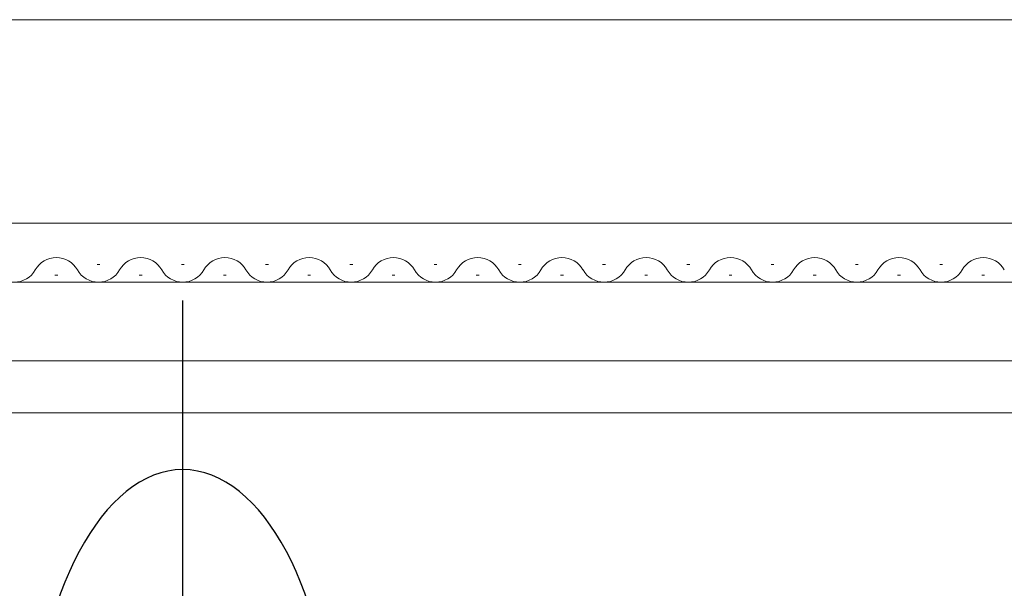
# Model space of a CAD drawing. Extents: x 0 to 1064, y 0 to 1584.
# Drawn here: x 609 to 680, y 222 to 262 of the extents above; entities that cross this region are included whole.
import ezdxf

# ---------------------------------------------------------------- set-up
doc = ezdxf.new("R2010")
doc.units = 0
doc.linetypes.add('YCENTER_1', pattern=[13, 10, -1, 1, -1])
doc.layers.add('YKK_12', color=2, linetype='CONTINUOUS', lineweight=13)
doc.layers.add('YKK_13', color=4, linetype='CONTINUOUS', lineweight=30)

msp = doc.modelspace()

# ---------------------------------------------------------------- linework, layer by layer
at = {"layer": 'YKK_12'}
for p, q in [((564.001, 262.5), (745.948, 262.5)), ((564.001, 248), (745.948, 248)), ((614.901, 245.06), (615.101, 245.06)), ((620.901, 245.06), (621.101, 245.06)), ((626.901, 245.06), (627.101, 245.06)), ((632.901, 245.06), (633.101, 245.06)), ((638.901, 245.06), (639.101, 245.06)), ((644.901, 245.06), (645.101, 245.06)), ((650.901, 245.06), (651.101, 245.06)), ((656.901, 245.06), (657.101, 245.06)), ((662.901, 245.06), (663.101, 245.06)), ((668.901, 245.06), (669.101, 245.06)), ((674.901, 245.06), (675.101, 245.06)), ((611.901, 244.3), (612.101, 244.3)), ((617.901, 244.3), (618.101, 244.3)), ((623.901, 244.3), (624.101, 244.3)), ((629.901, 244.3), (630.101, 244.3)), ((635.901, 244.3), (636.101, 244.3)), ((641.901, 244.3), (642.101, 244.3)), ((647.901, 244.3), (648.101, 244.3)), ((653.901, 244.3), (654.101, 244.3)), ((659.901, 244.3), (660.101, 244.3)), ((665.901, 244.3), (666.101, 244.3)), ((671.901, 244.3), (672.101, 244.3)), ((677.901, 244.3), (678.101, 244.3)), ((564.001, 243.8), (745.948, 243.8)), ((564.001, 238.2), (745.948, 238.2)), ((564.001, 234.5), (745.948, 234.5))]:
    msp.add_line(p, q, dxfattribs=at)
for centre, start, end in [((612.001, 243.842), 29.20254, 150.79746), ((618.001, 243.842), 29.20254, 150.79746), ((624.001, 243.842), 29.20254, 150.79746), ((630.001, 243.842), 29.20254, 150.79746), ((636.001, 243.842), 29.20254, 150.79746), ((642.001, 243.842), 29.20254, 150.79746), ((648.001, 243.842), 29.20254, 150.79746), ((654.001, 243.842), 29.20254, 150.79746), ((660.001, 243.842), 29.20254, 150.79746), ((666.001, 243.842), 29.20254, 150.79746), ((672.001, 243.842), 29.20254, 150.79746), ((678.001, 243.842), 29.20254, 150.79746), ((609.001, 245.518), 209.20254, 330.79746), ((615.001, 245.518), 209.20254, 330.79746), ((621.001, 245.518), 209.20254, 330.79746), ((627.001, 245.518), 209.20254, 330.79746), ((633.001, 245.518), 209.20254, 330.79746), ((639.001, 245.518), 209.20254, 330.79746), ((645.001, 245.518), 209.20254, 330.79746), ((651.001, 245.518), 209.20254, 330.79746), ((657.001, 245.518), 209.20254, 330.79746), ((663.001, 245.518), 209.20254, 330.79746), ((669.001, 245.518), 209.20254, 330.79746), ((675.001, 245.518), 209.20254, 330.79746)]:
    msp.add_arc(centre, 1.718, start, end, dxfattribs=at)
at = {"layer": 'YKK_13', "linetype": 'YCENTER_1'}
for p in [(621.001, 100.677), (621.001, 99.688)]:
    msp.add_line(p, (621.001, 242.5), dxfattribs=at)
at = {"layer": 'YKK_13'}
msp.add_ellipse((621.001, 208.857), major_axis=(0, -21.594), ratio=0.499771, start_param=1.635906, end_param=4.647279, dxfattribs=at)
msp.add_ellipse((621.001, 208.857), major_axis=(0, -21.594), ratio=0.499771, start_param=1.635906, end_param=4.647279, dxfattribs=at)
for points, knots in [([(609.845, 189.749), (607.078, 190.433), (604.315, 191.185), (601.322, 192.078), (600.83, 192.251), (600.011, 192.654), (599.126, 193.255), (598.243, 194.1), (597.5, 195.132), (596.998, 196.189), (596.711, 197.156), (596.622, 197.722), (596.299, 200.799), (595.781, 206.303), (595.186, 214.321), (594.754, 222.194), (594.569, 227.397), (594.501, 230)], [0.7478554, 0.7478554, 0.7478554, 0.7478554, 0.7957274, 0.7957274, 0.7997748, 0.8038223, 0.8078697, 0.8119172, 0.8159647, 0.8200121, 0.8240596, 0.8281071, 0.8281071, 0.8710803, 0.9140535, 0.9570268, 1, 1, 1, 1]), ([(609.845, 189.749), (607.078, 190.433), (604.315, 191.185), (601.322, 192.078), (600.83, 192.251), (600.011, 192.654), (599.126, 193.255), (598.243, 194.1), (597.5, 195.132), (596.998, 196.189), (596.711, 197.156), (596.622, 197.722), (596.299, 200.799), (595.781, 206.303), (595.186, 214.321), (594.754, 222.194), (594.569, 227.397), (594.501, 230)], [0.7478554, 0.7478554, 0.7478554, 0.7478554, 0.7957274, 0.7957274, 0.7997748, 0.8038223, 0.8078697, 0.8119172, 0.8159647, 0.8200121, 0.8240596, 0.8281071, 0.8281071, 0.8710803, 0.9140535, 0.9570268, 1, 1, 1, 1]), ([(598.501, 230), (598.5, 227.573), (598.617, 222.712), (599.141, 215.518), (599.986, 208.527), (600.738, 204.057), (601.192, 201.674), (601.282, 201.369), (601.439, 200.996), (601.618, 200.677), (601.819, 200.387), (602.051, 200.118), (602.317, 199.863), (602.649, 199.613), (602.928, 199.446), (605.315, 198.356), (607.532, 197.422), (609.785, 196.553)], [0, 0, 0, 0, 0.0429732, 0.0859465, 0.1289197, 0.1718929, 0.1718929, 0.1759404, 0.1799879, 0.1840353, 0.1880828, 0.1921303, 0.1961777, 0.2002252, 0.2042726, 0.2042726, 0.2464713, 0.2464713, 0.2464713, 0.2464713]), ([(598.501, 230), (598.5, 227.573), (598.617, 222.712), (599.141, 215.518), (599.986, 208.527), (600.738, 204.057), (601.192, 201.674), (601.282, 201.369), (601.439, 200.996), (601.618, 200.677), (601.819, 200.387), (602.051, 200.118), (602.317, 199.863), (602.649, 199.613), (602.928, 199.446), (605.315, 198.356), (607.532, 197.422), (609.785, 196.553)], [0, 0, 0, 0, 0.0429732, 0.0859465, 0.1289197, 0.1718929, 0.1718929, 0.1759404, 0.1799879, 0.1840353, 0.1880828, 0.1921303, 0.1961777, 0.2002252, 0.2042726, 0.2042726, 0.2464713, 0.2464713, 0.2464713, 0.2464713]), ([(632.129, 190.329), (638.99, 189.118), (654.659, 187.733), (678.992, 190.394), (695.234, 195.864), (703.073, 199.446), (703.352, 199.613), (703.685, 199.863), (703.95, 200.118), (704.182, 200.387), (704.383, 200.677), (704.562, 200.996), (704.719, 201.369), (704.809, 201.674), (705.263, 204.057), (706.015, 208.527), (706.86, 215.518), (707.384, 222.712), (707.501, 227.573), (707.501, 230)], [0.3804436, 0.3804436, 0.3804436, 0.3804436, 0.5, 0.6478637, 0.7957274, 0.7957274, 0.7997748, 0.8038223, 0.8078697, 0.8119172, 0.8159647, 0.8200121, 0.8240596, 0.8281071, 0.8281071, 0.8710803, 0.9140535, 0.9570268, 1, 1, 1, 1]), ([(632.129, 190.329), (638.99, 189.118), (654.659, 187.733), (678.992, 190.394), (695.234, 195.864), (703.073, 199.446), (703.352, 199.613), (703.685, 199.863), (703.95, 200.118), (704.182, 200.387), (704.383, 200.677), (704.562, 200.996), (704.719, 201.369), (704.809, 201.674), (705.263, 204.057), (706.015, 208.527), (706.86, 215.518), (707.384, 222.712), (707.501, 227.573), (707.501, 230)], [0.3804436, 0.3804436, 0.3804436, 0.3804436, 0.5, 0.6478637, 0.7957274, 0.7957274, 0.7997748, 0.8038223, 0.8078697, 0.8119172, 0.8159647, 0.8200121, 0.8240596, 0.8281071, 0.8281071, 0.8710803, 0.9140535, 0.9570268, 1, 1, 1, 1]), ([(669.494, 185.257), (672.591, 185.542), (684.274, 186.924), (695.922, 189.466), (704.68, 192.078), (705.172, 192.251), (705.99, 192.654), (706.875, 193.255), (707.758, 194.1), (708.501, 195.132), (709.003, 196.189), (709.29, 197.156), (709.38, 197.722), (709.702, 200.799), (710.221, 206.303), (710.816, 214.321), (711.247, 222.194), (711.433, 227.397), (711.501, 230)], [0.5945645, 0.5945645, 0.5945645, 0.5945645, 0.6478637, 0.7957274, 0.7957274, 0.7997748, 0.8038223, 0.8078697, 0.8119172, 0.8159647, 0.8200121, 0.8240596, 0.8281071, 0.8281071, 0.8710803, 0.9140535, 0.9570268, 1, 1, 1, 1]), ([(669.494, 185.257), (672.591, 185.542), (684.274, 186.924), (695.922, 189.466), (704.68, 192.078), (705.172, 192.251), (705.99, 192.654), (706.875, 193.255), (707.758, 194.1), (708.501, 195.132), (709.003, 196.189), (709.29, 197.156), (709.38, 197.722), (709.702, 200.799), (710.221, 206.303), (710.816, 214.321), (711.247, 222.194), (711.433, 227.397), (711.501, 230)], [0.5945645, 0.5945645, 0.5945645, 0.5945645, 0.6478637, 0.7957274, 0.7957274, 0.7997748, 0.8038223, 0.8078697, 0.8119172, 0.8159647, 0.8200121, 0.8240596, 0.8281071, 0.8281071, 0.8710803, 0.9140535, 0.9570268, 1, 1, 1, 1])]:
    msp.add_open_spline(points, degree=3, knots=knots, dxfattribs=at)

doc.saveas('drawing.dxf')
